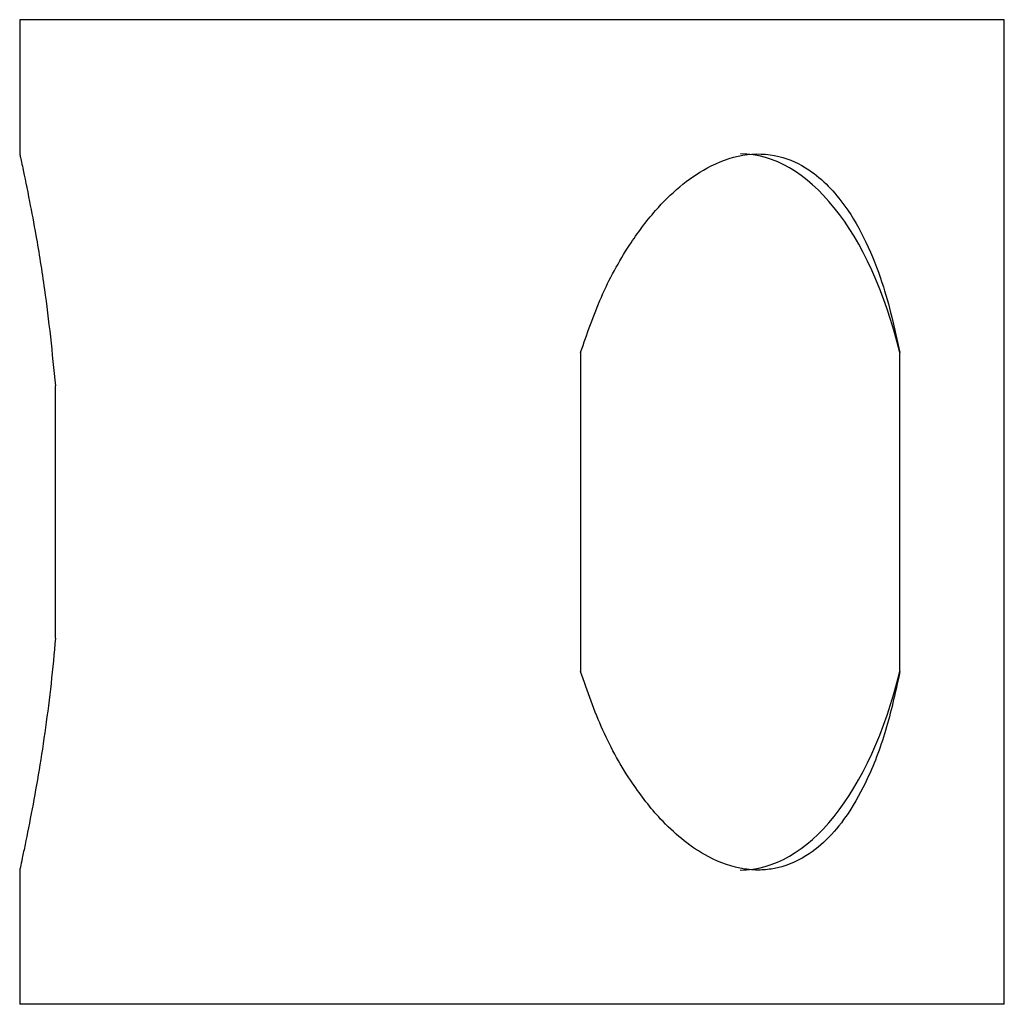
# Model space of a CAD drawing. Units: millimetres. Extents: x 15 to 1184, y 5 to 836.
# Drawn here: x 534 to 561, y 425 to 452 of the extents above; entities that cross this region are included whole.
import ezdxf

# ---------------------------------------------------------------- set-up
doc = ezdxf.new("R2010")
doc.units = ezdxf.units.MM

msp = doc.modelspace()

# ---------------------------------------------------------------- linework, layer by layer
at = {"color": 7, "linetype": 'Continuous', "lineweight": 25}
for p, q in [((533.77, 452.478), (533.77, 448.728)), ((561.27, 452.478), (533.77, 452.478)), ((561.27, 424.978), (561.27, 452.478)), ((549.436, 443.183), (549.436, 434.273)), ((558.353, 434.273), (558.353, 443.183)), ((534.77, 435.207), (534.77, 442.249)), ((533.77, 428.762), (533.77, 424.978)), ((561.27, 424.978), (533.77, 424.978))]:
    msp.add_line(p, q, dxfattribs=at)
for start_param, end_param in [(5.174144, 6.282157), (3.140565, 4.250634)]:
    msp.add_ellipse((553.895, 438.728), major_axis=(0, 10), ratio=0.497965, start_param=start_param, end_param=end_param, dxfattribs=at)
for points, knots in [([(533.77, 448.728), (533.772, 448.719), (533.778, 448.69), (533.861, 448.313), (534.028, 447.505), (534.246, 446.335), (534.526, 444.638), (534.676, 443.165), (534.77, 442.249)], [0, 0, 0, 0, 0.05997, 0.180033, 0.350851, 0.488616, 0.681846, 1, 1, 1, 1]), ([(549.436, 443.183), (549.616, 443.706), (549.974, 444.751), (550.697, 446.081), (551.456, 447.104), (552.189, 447.832), (553.003, 448.404), (553.965, 448.761), (554.972, 448.726), (555.982, 448.255), (556.796, 447.393), (557.426, 446.278), (557.968, 444.92), (558.206, 443.847), (558.353, 443.183)], [0, 0, 0, 0, 0.101794, 0.203691, 0.278773, 0.338703, 0.398456, 0.470028, 0.541905, 0.608878, 0.710389, 0.790547, 0.870566, 1, 1, 1, 1]), ([(534.77, 435.207), (534.73, 434.782), (534.652, 433.932), (534.493, 432.696), (534.312, 431.511), (534.112, 430.384), (533.945, 429.55), (533.84, 429.05), (533.779, 428.772), (533.778, 428.765), (533.777, 428.762)], [0, 0, 0, 0, 0.147023, 0.294085, 0.442754, 0.591155, 0.753514, 0.836014, 0.91831, 1, 1, 1, 1]), ([(558.353, 434.273), (558.24, 433.751), (558.014, 432.705), (557.523, 431.375), (556.967, 430.353), (556.391, 429.625), (555.708, 429.051), (555.008, 428.769), (554.368, 428.714), (553.716, 428.779), (552.737, 429.17), (551.714, 430.035), (550.778, 431.243), (550.004, 432.629), (549.627, 433.72), (549.436, 434.273)], [0, 0, 0, 0, 0.101768, 0.203638, 0.2787, 0.338615, 0.398353, 0.470371, 0.500151, 0.535881, 0.607359, 0.707952, 0.787259, 0.892257, 1, 1, 1, 1])]:
    msp.add_open_spline(points, degree=3, knots=knots, dxfattribs=at)

doc.saveas('drawing.dxf')
